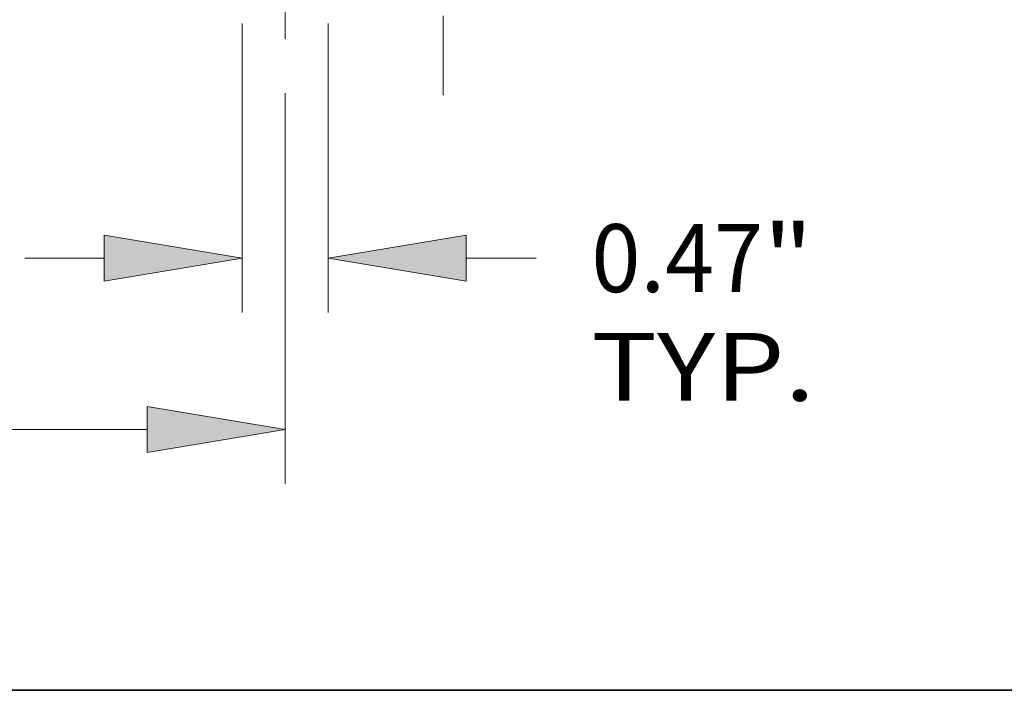
# Model space of a CAD drawing. Extents: x 0 to 10.8, y 0 to 8.2.
# Drawn here: x 4.8 to 6.3, y 0.2 to 1.2 of the extents above; entities that cross this region are included whole.
import ezdxf
from ezdxf.enums import TextEntityAlignment as Align

# ---------------------------------------------------------------- set-up
doc = ezdxf.new("R2010")
doc.units = 0
doc.header["$MEASUREMENT"] = 0
doc.linetypes.add('DASHDOT', pattern=[18.5, 12, -3, 0.5, -3])
doc.layers.get('0').update_dxf_attribs({"lineweight": 13})
doc.layers.add('1', color=7, linetype='Continuous', lineweight=13)
doc.styles.get("Standard").update_dxf_attribs({"font": 'isocp.shx'})

# ---------------------------------------------------------------- blocks, each defined once
blk = doc.blocks.new('BLOCK18')
at = {"color": 7, "lineweight": 13, "ltscale": 0.03937}
for p, q in [((6.1405, -0.2969), (6.1405, -1.875359)), ((6.6095, -0.2969), (6.6095, -1.875359))]:
    blk.add_line(p, q, dxfattribs=at)
at = {"color": 7, "lineweight": 13, "ltscale": 0.010837}
blk.add_line((4.952901, -1.578459), (5.386386, -1.578459), dxfattribs=at)
at = {"color": 7, "lineweight": 13, "ltscale": 0.009564}
blk.add_line((7.363615, -1.578459), (7.746177, -1.578459), dxfattribs=at)
at = {"color": 7, "lineweight": 13, "ltscale": 0.03937}
for points in [[(5.386386, -1.704145), (6.1405, -1.578459), (5.386386, -1.452774)], [(7.363615, -1.452774), (6.6095, -1.578459), (7.363615, -1.704145)]]:
    blk.add_lwpolyline(points, close=True, dxfattribs=at)
for points in [[(5.386386, -1.704145), (6.1405, -1.578459), (5.386386, -1.704145), (5.386386, -1.452774)], [(7.363615, -1.452774), (6.6095, -1.578459), (7.363615, -1.452774), (7.363615, -1.704145)]]:
    blk.add_solid(points, dxfattribs=at)
for s, p, p2 in [('0.47', (8.047827, -1.764022), (8.986365, -1.764022)), ('"', (8.986365, -1.764022), (9.258523, -1.764022)), ('TYP.', (8.047827, -2.357821), (9.269535, -2.357821))]:
    blk.add_text(s, height=0.371125, dxfattribs=at).set_placement(p, p2, align=Align.FIT)
blk = doc.blocks.new('BLOCK19')
at = {"color": 7, "lineweight": 13, "ltscale": 0.03937}
for p, q in [((6.375, -0.677371), (6.375, -2.811122)), ((1.415168, -2.514222), (5.620886, -2.514222))]:
    blk.add_line(p, q, dxfattribs=at)
blk.add_lwpolyline([(5.620886, -2.639907), (6.375, -2.514222), (5.620886, -2.388537)], close=True, dxfattribs=at)
blk.add_solid([(5.620886, -2.639907), (6.375, -2.514222), (5.620886, -2.639907), (5.620886, -2.388537)], dxfattribs=at)
blk = doc.blocks.new('BLOCK22')
at = {"color": 7, "lineweight": 13, "ltscale": 0.010837}
blk.add_line((7.23814, -0.687599), (7.23814, -0.254115), dxfattribs=at)
blk = doc.blocks.new('BLOCK24')
at = {"color": 7, "lineweight": 13, "ltscale": 0.010837}
blk.add_line((11.413901, 1.067115), (11.413901, 1.500599), dxfattribs=at)
at = {"color": 7, "lineweight": 13, "ltscale": 0.03937}
for p, q in [((6.75302, 0.313), (11.710801, 0.313)), ((9.046899, 0), (11.710801, 0))]:
    blk.add_line(p, q, dxfattribs=at)
at = {"color": 7, "lineweight": 13, "ltscale": 0.010296}
blk.add_line((11.413901, -1.165965), (11.413901, -0.754115), dxfattribs=at)
at = {"color": 7, "lineweight": 13, "ltscale": 0.03937}
for points in [[(11.288215, 1.067115), (11.413901, 0.313), (11.539587, 1.067115)], [(11.539587, -0.754115), (11.413901, 0), (11.288215, -0.754115)]]:
    blk.add_lwpolyline(points, close=True, dxfattribs=at)
for points in [[(11.288215, 1.067115), (11.413901, 0.313), (11.288215, 1.067115), (11.539587, 1.067115)], [(11.539587, -0.754115), (11.413901, 0), (11.539587, -0.754115), (11.288215, -0.754115)]]:
    blk.add_solid(points, dxfattribs=at)
for s, p, p2 in [('"', (11.74709, -1.838739), (12.01925, -1.838739)), ('0.31', (10.808554, -1.838739), (11.747092, -1.838739))]:
    blk.add_text(s, height=0.371125, dxfattribs=at).set_placement(p, p2, align=Align.FIT)

msp = doc.modelspace()

# ---------------------------------------------------------------- linework, layer by layer
at = {"color": 7, "linetype": 'DASHDOT', "lineweight": 13, "ltscale": 0.005652}
msp.add_line((5.2276, 1.194), (5.2276, 1.42), dxfattribs=at)
at = {"layer": '1', "color": 7, "lineweight": 35, "ltscale": 0.03937}
msp.add_line((0.25, 0.25), (10.75, 0.25), dxfattribs=at)

# ---------------------------------------------------------------- block references
at = {"lineweight": 0, "xscale": 0.265208, "yscale": 0.265208, "zscale": 0.265208}
for name in ['BLOCK22', 'BLOCK24', 'BLOCK18', 'BLOCK19']:
    msp.add_blockref(name, (3.5369, 1.2949), dxfattribs=at)

doc.saveas('drawing.dxf')
